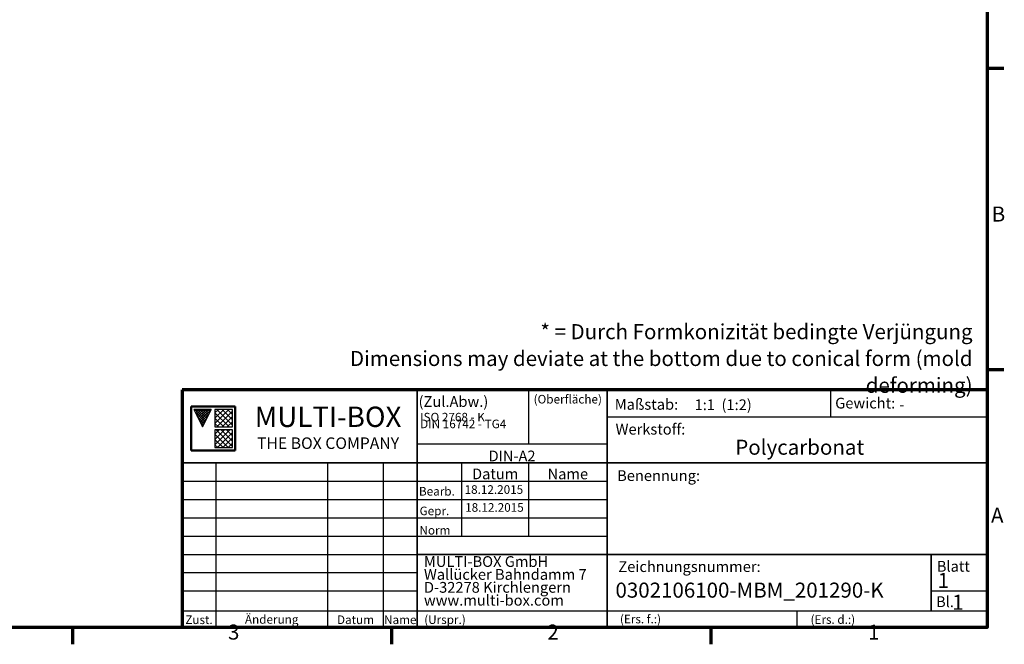
# Model space of a CAD drawing. Units: millimetres. Extents: x 0 to 594, y 0 to 711.
# Drawn here: x 359 to 588, y 6 to 151 of the extents above; entities that cross this region are included whole.
import ezdxf
from ezdxf.enums import TextEntityAlignment as Align

# ---------------------------------------------------------------- set-up
doc = ezdxf.new("R2010")
doc.units = ezdxf.units.MM
doc.layers.get('0').update_dxf_attribs({"lineweight": 25})
for name, color, linetype, lineweight in [('1 Unterteil UT', 7, 'Continuous', 25), ('Bemaßung (ISO)', 7, 'Continuous', 25), ('Rahmen (ISO)', 7, 'Continuous', 70), ('SCHRIFT-05', 7, 'Continuous', 50), ('Symbol (ISO)', 7, 'Continuous', 25), ('Symbole(DIN)', 7, 'Continuous', 25)]:
    doc.layers.add(name, color=color, linetype=linetype, lineweight=lineweight)
for name, color, linetype, lineweight, true_color in [('Schraffur', 179, 'Continuous', 9, 0x1e1e47), ('XKANTEN-025', 5, 'Continuous', 25, 0x0000ff), ('XKANTEN-035', 80, 'Continuous', 35, 0x3fff00), ('XKANTEN-07', 3, 'Continuous', 70, 0x00ff00)]:
    doc.layers.add(name, color=color, linetype=linetype, lineweight=lineweight, true_color=true_color)
doc.styles.add('3_5mm', font='arial.ttf')
doc.styles.add('ACA_NORM', font='romans.shx')
doc.styles.add('Notiztext (DIN)', font='isocpeur.ttf')
doc.styles.add('Textstil15', font='arial.ttf')
doc.styles.add('Textstil17', font='arial.ttf')
doc.styles.add('Textstil18', font='arial.ttf')
doc.styles.add('Textstil19', font='arial.ttf')
doc.styles.add('Textstil20', font='arial.ttf')
doc.styles.add('Textstil22', font='arial.ttf')
pattern_1 = [(45, (0, 0), (-0.6173926, 0.6173926), []), (135, (0, 0), (-0.6173926, -0.6173926), [])]

# ---------------------------------------------------------------- blocks, each defined once
blk = doc.blocks.new('Ränder Standardrahmen')
at = {"layer": 'Rahmen (ISO)'}
for p, q in [((584, 140), (587.9, 140)), ((584, 70), (587.9, 70)), ((371.25, 10), (371.25, 6.1)), ((445.5, 10), (445.5, 6.1)), ((519.75, 10), (519.75, 6.1))]:
    blk.add_line(p, q, dxfattribs=at)
at = {"layer": 'Rahmen (ISO)', "flags": 128}
blk.add_lwpolyline([(10, 10), (10, 410), (584, 410), (584, 10), (10, 10)], dxfattribs=at)
at = {"layer": 'Rahmen (ISO)', "char_height": 3.5, "attachment_point": 7, "style": 'Notiztext (DIN)'}
for s, insert in [('B', (585.05, 103.25)), ('A', (584.88, 33.25)), ('3', (407.45, 6.1)), ('2', (481.7, 6.1)), ('1', (556.3, 6.1))]:
    blk.add_mtext(s, dxfattribs=dict(at, insert=insert))
blk = doc.blocks.new('Schriftfelder MB Schriftfeld')
at = {"layer": 'Schraffur', "true_color": 0xff0000}
h = blk.add_hatch(dxfattribs=at)
h.set_pattern_fill('ANSI37', color=1, scale=3.248136, style=0)
h.set_pattern_definition([(45, (0, 0), (-0.2870974, 0.2870974), []), (135, (0, 0), (-0.2870974, -0.2870974), [])])
h.paths.add_polyline_path([(146.19, 156.67), (142.1, 156.67), (144.15, 152.58)])
at = {"layer": 'Schraffur'}
h = blk.add_hatch(dxfattribs=at)
h.set_pattern_fill('ANSI37', color=256, scale=6.985, style=0)
h.set_pattern_definition(pattern_1)
h.paths.add_polyline_path([(151.12, 152.58), (151.12, 156.67), (147.03, 156.67), (147.03, 152.58)])
h = blk.add_hatch(dxfattribs=at)
h.set_pattern_fill('ANSI37', color=256, scale=6.985, style=0)
h.set_pattern_definition(pattern_1)
h.paths.add_polyline_path([(147.03, 151.9), (147.03, 147.8), (151.12, 147.8), (151.12, 151.9)])
at = {"color": 7}
for p, q in [((146.19, 156.67), (142.1, 156.67)), ((142.1, 156.67), (144.15, 152.58)), ((144.15, 152.58), (146.19, 156.67)), ((151.12, 156.67), (147.03, 156.67)), ((147.03, 156.67), (147.03, 152.58)), ((151.12, 152.58), (151.12, 156.67)), ((147.03, 152.58), (151.12, 152.58)), ((151.12, 151.9), (147.03, 151.9)), ((147.03, 151.9), (147.03, 147.8)), ((151.12, 147.8), (151.12, 151.9)), ((147.03, 147.8), (151.12, 147.8))]:
    blk.add_line(p, q, dxfattribs=at)
at = {"layer": '1 Unterteil UT'}
for p in [(326.63, 161.23), (139.43, 105.98)]:
    blk.add_line(p, (326.63, 105.98), dxfattribs=at)
at = {"layer": '1 Unterteil UT', "linetype": 'Continuous', "lineweight": 50}
for p, q in [((141.5, 157.35), (141.5, 147.12)), ((151.73, 157.35), (141.5, 157.35)), ((151.73, 147.12), (151.73, 157.35)), ((141.5, 147.12), (151.73, 147.12))]:
    blk.add_line(p, q, dxfattribs=at)
at = {"layer": '1 Unterteil UT', "color": 7, "linetype": 'Continuous'}
for p, q in [((142.1, 156.67), (146.19, 156.67)), ((142.1, 156.67), (144.15, 152.58)), ((146.19, 156.67), (144.15, 152.58))]:
    blk.add_line(p, q, dxfattribs=at)
at = {"layer": '1 Unterteil UT', "linetype": 'Continuous'}
for p, q in [((151.12, 156.67), (147.03, 156.67)), ((147.03, 156.67), (147.03, 152.58)), ((151.12, 152.58), (151.12, 156.67)), ((147.03, 152.58), (151.12, 152.58)), ((147.03, 151.9), (147.03, 147.8)), ((151.12, 151.9), (147.03, 151.9)), ((151.12, 147.8), (151.12, 151.9)), ((147.03, 147.8), (151.12, 147.8))]:
    blk.add_line(p, q, dxfattribs=at)
at = {"layer": 'Bemaßung (ISO)', "color": 7}
for p, q in [((220.03, 148.66), (220.03, 161.23)), ((220.03, 127.23), (220.03, 144.23))]:
    blk.add_line(p, q, dxfattribs=at)
at = {"layer": 'Bemaßung (ISO)'}
blk.add_line((194.03, 148.66), (238.23, 148.66), dxfattribs=at)
at = {"layer": 'XKANTEN-025', "color": 7}
for p, q in [((290.23, 154.85), (290.23, 161.23)), ((326.63, 154.85), (238.23, 154.85)), ((147.23, 144.23), (147.23, 105.98)), ((173.23, 144.23), (173.23, 105.98)), ((186.23, 105.98), (186.23, 144.23)), ((204.43, 127.23), (204.43, 144.23)), ((139.43, 139.98), (238.23, 139.98)), ((139.43, 135.73), (238.23, 135.73)), ((139.43, 131.48), (238.23, 131.48)), ((139.43, 127.23), (238.23, 127.23)), ((139.43, 122.98), (194.03, 122.98)), ((139.43, 118.73), (194.03, 118.73)), ((139.43, 114.48), (194.03, 114.48)), ((313.63, 114.48), (326.63, 114.48)), ((139.43, 109.82), (326.63, 109.82)), ((282.43, 105.98), (282.43, 109.82))]:
    blk.add_line(p, q, dxfattribs=at)
at = {"layer": 'XKANTEN-035', "color": 7}
for p, q in [((194.03, 105.98), (194.03, 161.23)), ((238.23, 105.98), (238.23, 161.23)), ((326.63, 144.23), (139.43, 144.23)), ((194.03, 122.98), (326.63, 122.98)), ((313.63, 109.82), (313.63, 122.98))]:
    blk.add_line(p, q, dxfattribs=at)
at = {"layer": 'XKANTEN-07', "color": 7}
for p, q in [((326.63, 161.23), (139.43, 161.23)), ((139.43, 161.23), (139.43, 105.98))]:
    blk.add_line(p, q, dxfattribs=at)
at = {"layer": 'SCHRIFT-05', "color": 7}
for s, height, style, p in [('MULTI-BOX', 4.73, 'Textstil19', (173.34, 154.95)), ('THE BOX COMPANY', 2.684, 'Textstil18', (173.34, 148.82))]:
    blk.add_text(s, height=height, dxfattribs=dict(at, style=style)).set_placement(p, align=Align.MIDDLE_CENTER)
at = {"layer": 'SCHRIFT-05', "color": 7, "style": 'Textstil20'}
for s, p in [('MULTI-BOX GmbH', (195.64, 120.06)), ('Wallücker Bahndamm 7', (195.64, 117.06)), ('D-32278 Kirchlengern', (195.64, 114.06)), ('www.multi-box.com', (195.64, 111.06))]:
    blk.add_text(s, height=2.5, dxfattribs=at).set_placement(p)
at = {"layer": 'SCHRIFT-05', "color": 7, "attachment_point": 5, "style": 'ACA_NORM'}
for s, insert, char_height, line_spacing_factor in [('\\fArial|b0|i0;\\H2.5000;(Zul.Abw.)', (202.5, 158.5), 2.5, 0.415), ('\\fArial|b0|i0;\\H2.0000;(Oberfläche)', (229.09, 159.04), 2, 0.3984), ('\\fArial|b0|i0;\\H2.5000;Datum', (212.21, 141.68), 2.5, 0.415), ('\\fArial|b0|i0;\\H2.5000;Name', (229.1, 141.68), 2.5, 0.415), ('\\fArial|b0|i0;\\H2.0000;Bearb.', (198.65, 137.64), 2, 0.415), ('\\fArial|b0|i0;\\H2.0000;Gepr.', (198.08, 133.08), 2, 0.415), ('\\fArial|b0|i0;\\H2.0000;Norm', (198.2, 128.58), 2, 0.415), ('\\fArial|b0|i0;\\H2.5000;Blatt', (318.76, 120.2), 2.5, 0.415), ('\\fArial|b0|i0;\\H2.5000;Bl.', (316.81, 111.97), 2.5, 0.415), ('\\fArial|b0|i0;\\H2.0000;Zust.', (143.33, 107.78), 2, 0.445544), ('\\fArial|b0|i0;\\H2.0000;Änderung', (160.23, 107.86), 2, 0.415), ('\\fArial|b0|i0;\\H2.0000;Datum', (179.73, 107.78), 2, 0.415), ('\\fArial|b0|i0;\\H2.0000;Name', (190.13, 107.78), 2, 0.415), ('\\fArial|b0|i0;\\H2.0000;(Urspr.)', (200.53, 107.8), 2, 0.415), ('\\fArial|b0|i0;\\H2.0000;(Ers. f.:)', (246, 107.94), 2, 0.415), ('\\fArial|b0|i0;\\H2.0000;(Ers. d.:)', (290.73, 107.83), 2, 0.415)]:
    blk.add_mtext(s, dxfattribs=dict(at, insert=insert, char_height=char_height, line_spacing_factor=line_spacing_factor))
at = {"layer": 'SCHRIFT-05', "color": 7, "style": 'ACA_NORM'}
for s, insert, char_height, width, attachment_point, line_spacing_factor in [('\\fArial|b0|i0;\\H2.0000;ISO 2768 - K\\PDIN 16742 - TG4\\P', (194.75, 155.87), 2, 24.7648, 1, 0.472111), ('\\fArial|b0|i0;\\H2.4873;DIN-A2', (216.13, 145.85), 2.4873, 43.2481, 5, 0.415)]:
    blk.add_mtext(s, dxfattribs=dict(at, insert=insert, char_height=char_height, width=width, attachment_point=attachment_point, line_spacing_factor=line_spacing_factor))
at = {"layer": 'SCHRIFT-05', "color": 7, "style": 'Textstil17'}
blk.add_attdef('<Oberfläche>', text='', height=2.53, dxfattribs=at).set_placement((221.19, 155.9), align=Align.TOP_LEFT)
at = {"layer": 'Symbole(DIN)', "color": 7, "attachment_point": 1, "style": '3_5mm'}
for s, insert, char_height in [('\\fArial|b0|i0;\\H2.5000;Maßstab:', (240.02, 159.09), 2.5), ('\\fArial|b0|i0;\\H2.5000;Gewicht:', (291.28, 159.38), 2.5), ('\\fArial|b0|i0;\\H2.5000;Werkstoff:', (240.21, 153.32), 2.5), ('Polycarbonat', (268.04, 149.63), 3.5), ('\\fArial|b0|i0;\\H2.5000;Benennung:', (240.57, 142.53), 2.5), ('\\fArial|b0|i0;\\H2.5000;Zeichnungsnummer:', (240.86, 121.38), 2.5)]:
    blk.add_mtext(s, dxfattribs=dict(at, insert=insert, char_height=char_height))
at = {"layer": 'Symbole(DIN)', "color": 7}
for tag, p, height, style in [('<Maßstab>_001', (258.58, 156.5), 2.5, 'Textstil20'), ('MASSE\\P3;_001', (306.2, 156.56), 2.5, 'Textstil20'), ('ERSTELLUNGSDATUM_001', (205.09, 137.04), 2, 'Textstil15'), ('BEZEICHNUNG_001', (239.48, 130.02), 5, 'Textstil22'), ('<Prüfdatum>_001', (205.22, 132.88), 2, 'Textstil15'), ('Blattnummer_001', (315.11, 115.17), 3.5, '3_5mm'), ('BAUTEILNUMMER_001', (240.18, 112.91), 3.5, '3_5mm'), ('<Anzahl_Blätter_des_Dokument>_001', (318.5, 110.1), 3.5, '3_5mm')]:
    blk.add_attdef(tag, p, '', height=height, dxfattribs=dict(at, style=style))
at = {"layer": 'Symbole(DIN)', "color": 7, "style": 'Textstil15'}
for tag, p in [('<ursprungszeichnung>', (207.95, 109.19)), ('<ersetzt_fuer>', (253.01, 109.06)), ('<ersetzt_durch>', (298.12, 109.06))]:
    blk.add_attdef(tag, text='', height=2, dxfattribs=at).set_placement(p, align=Align.TOP_LEFT)

msp = doc.modelspace()

# ---------------------------------------------------------------- block references
msp.add_blockref('Ränder Standardrahmen', (0, 0))
ref = msp.add_blockref('Schriftfelder MB Schriftfeld', (257.369, -95.975))
ref.add_attrib('BAUTEILNUMMER_001', '0302106100-MBM_201290-K', (497.548, 16.939), dxfattribs={"layer": 'Symbole(DIN)', "color": 7, "height": 3.5, "style": '3_5mm'})
ref.add_attrib('<Maßstab>_001', '1:1  (1:2)', (515.944, 60.52), dxfattribs={"layer": 'Symbole(DIN)', "color": 7, "height": 2.5, "style": 'Textstil20'})
ref.add_attrib('Blattnummer_001', '1', (572.482, 19.192), dxfattribs={"layer": 'Symbole(DIN)', "color": 7, "height": 3.5, "style": '3_5mm'})
ref.add_attrib('<Anzahl_Blätter_des_Dokument>_001', '1', (575.868, 14.125), dxfattribs={"layer": 'Symbole(DIN)', "color": 7, "height": 3.5, "style": '3_5mm'})
ref.add_attrib('ERSTELLUNGSDATUM_001', '18.12.2015', (462.459, 41.068), dxfattribs={"layer": 'Symbole(DIN)', "color": 7, "height": 2, "style": 'Textstil15'})
ref.add_attrib('<Prüfdatum>_001', '18.12.2015', (462.59, 36.904), dxfattribs={"layer": 'Symbole(DIN)', "color": 7, "height": 2, "style": 'Textstil15'})
ref.add_attrib('MASSE\\P3;_001', '-', (563.564, 60.586), dxfattribs={"layer": 'Symbole(DIN)', "color": 7, "height": 2.5, "style": 'Textstil20'})

# ---------------------------------------------------------------- texts
at = {"layer": 'Symbol (ISO)', "insert": (580.597, 80.515), "char_height": 3.5, "width": 169.87013, "attachment_point": 3, "line_spacing_factor": 1.068348, "style": 'Notiztext (DIN)'}
msp.add_mtext('{* = Durch Formkonizität bedingte Verjüngung \\P\\fISOCPEUR|b0|i1;\\H3.5000;Dimensions may deviate at the bottom due to conical form (mold deforming)}', dxfattribs=at)

doc.saveas('drawing.dxf')
